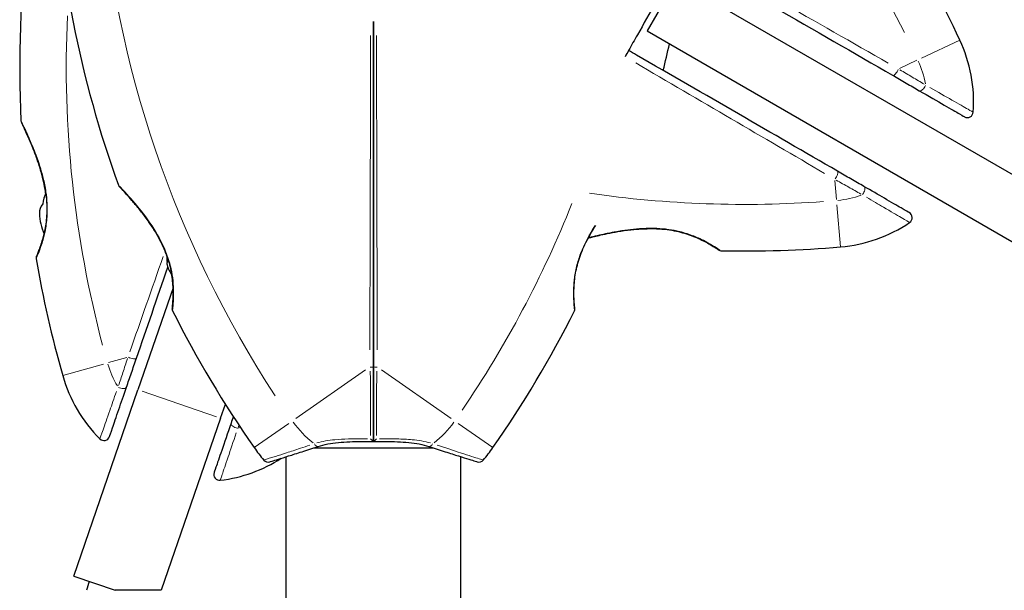
# Model space of a CAD drawing. Units: millimetres. Extents: x 4447 to 11341, y 119 to 7962.
# Drawn here: x 7080 to 7249, y 6336 to 6434 of the extents above; entities that cross this region are included whole.
import ezdxf

# ---------------------------------------------------------------- set-up
doc = ezdxf.new("R2010")
doc.units = ezdxf.units.MM
doc.header["$LTSCALE"] = 70
for name, color, linetype, lineweight in [('Widoczne (ISO)', 7, 'Continuous', 25), ('Widoczne wąskie (ISO)', 7, 'Continuous', 15), ('Wymiar (ISO)', 116, 'Continuous', 18)]:
    doc.layers.add(name, color=color, linetype=linetype, lineweight=lineweight)
doc.styles.add('Tekst etykiety (ISO)', font='tahoma.ttf')
doc.dimstyles.new('Domyślne (ISO)', dxfattribs={"dimscale": 70, "dimtxt": 3.5, "dimasz": 2.5, "dimexe": 3.175, "dimexo": 0, "dimgap": 0.762, "dimtad": 1, "dimtoh": 1, "dimdec": 0, "dimrnd": 1e-08, "dimzin": 0, "dimtxsty": 'Tekst etykiety (ISO)', "dimcen": 0.09, "dimdle": 10, "dimclrd": 256, "dimclre": 256, "dimclrt": 256, "dimadec": 0, "dimazin": 0, "dimtfac": 0.714286, "dimtdec": 0, "dimtmove": 0, "dimatfit": 3, "dimfxl": 0, "dimtolj": 1, "dimtzin": 0, "dimlwd": -1, "dimlwe": -1, "dimarcsym": 0})

# ---------------------------------------------------------------- blocks, each defined once
blk = doc.blocks.new('*D21')
at = {"layer": 'Defpoints', "color": 0}
for p in [(7140.67, 6519.82), (8279.85, 6519.82), (7140.67, 5639.42)]:
    blk.add_point(p, dxfattribs=at)
at = {"layer": 'Wymiar (ISO)'}
for p, q in [((7140.67, 6519.82), (8502.1, 6519.82)), ((8279.85, 5814.42), (8279.85, 6344.82)), ((7140.67, 5639.42), (8502.1, 5639.42))]:
    blk.add_line(p, q, dxfattribs=at)
for points in [[(8250.68, 6344.82), (8309.02, 6344.82), (8279.85, 6519.82)], [(8250.68, 5814.42), (8309.02, 5814.42), (8279.85, 5639.42)]]:
    blk.add_solid(points, dxfattribs=at)
at = {"layer": 'Wymiar (ISO)', "insert": (7970.32, 6079.62), "char_height": 245, "attachment_point": 2, "rotation": 90, "style": 'Tekst etykiety (ISO)'}
blk.add_mtext('\\A1;880', dxfattribs=at)
blk = doc.blocks.new('*D24')
at = {"layer": 'Defpoints', "color": 0}
for p in [(7168.36, 7961.63), (10068.36, 7961.63), (7168.36, 4197.62)]:
    blk.add_point(p, dxfattribs=at)
at = {"layer": 'Wymiar (ISO)'}
for p, q in [((7168.36, 7961.63), (10290.61, 7961.63)), ((10068.36, 4372.62), (10068.36, 7786.63)), ((7168.36, 4197.62), (10290.61, 4197.62))]:
    blk.add_line(p, q, dxfattribs=at)
for points in [[(10039.19, 7786.63), (10097.53, 7786.63), (10068.36, 7961.63)], [(10039.19, 4372.62), (10097.53, 4372.62), (10068.36, 4197.62)]]:
    blk.add_solid(points, dxfattribs=at)
at = {"layer": 'Wymiar (ISO)', "insert": (9759.82, 6079.62), "char_height": 245, "attachment_point": 2, "rotation": 90, "style": 'Tekst etykiety (ISO)'}
blk.add_mtext('\\A1;3764', dxfattribs=at)

msp = doc.modelspace()

# ---------------------------------------------------------------- linework, layer by layer
at = {"layer": 'Widoczne (ISO)'}
for p, q in [((7192.66, 6440.38), (7187.66, 6431.72)), ((7760.51, 6112.53), (7192.66, 6440.38)), ((7187.66, 6431.72), (7755.51, 6103.87)), ((7106.21, 6387.6), (7100.18, 6370.08)), ((7089.16, 6338.06), (7100.18, 6370.08)), ((7114.36, 6365.2), (7115.2, 6367.61)), ((7114.36, 6365.2), (7104.18, 6335.62)), ((7130.48, 6360.12), (7150.85, 6360.12)), ((7125.67, 6324.56), (7125.67, 6358.57)), ((7155.67, 6324.56), (7155.67, 6358.57)), ((7089.16, 6338.06), (7096.25, 6335.62)), ((7104.18, 6335.62), (7096.25, 6335.62))]:
    msp.add_line(p, q, dxfattribs=at)
for centre, radius, start, end in [((7273.93, 6425.56), 194.07, 163.662, 182.7412), ((7279.38, 6471.07), 194.07, 182.662, 199.8414), ((7067.34, 5567.61), 900, 40.05563, 79.94437), ((7065.72, 6347.72), 194.07, 25.1334, 31.2174), ((7001.95, 6471.07), 194.07, 346.2399, 347.6288), ((7218.78, 6419.52), 25, 355.9445, 25.1334), ((7242.72, 6417.83), 1, 240, 355.9445), ((7080.58, 6416.3), 0.5, 182.7412, 205.778), ((7097.31, 6405.37), 0.5, 199.8414, 223.438), ((7092.92, 6400.69), 9.19, 159.403, 171.8643), ((7092.92, 6400.69), 9.67, 181.9992, 203.4192), ((7232.22, 6399.64), 1, 304.0555, 60), ((7218.78, 6419.52), 25, 274.8666, 304.0555), ((7200.33, 6394.46), 0.5, 235.447, 268.7826), ((7204.44, 6587.98), 194.07, 268.7826, 274.8666), ((7083.17, 6392.67), 0.5, 156.447, 189.7826), ((7273.93, 6425.56), 194.07, 189.7826, 195.8666), ((7114.33, 6394.62), 9.67, 198.7689, 210.5106), ((7106.57, 6383.87), 0.5, 173.5588, 206.7751), ((7174.76, 6383.87), 0.5, 333.2249, 6.4412), ((7279.38, 6471.07), 194.07, 206.7751, 214.8666), ((7001.95, 6471.07), 194.07, 325.1334, 333.2249), ((7111.3, 6379.34), 25, 195.8666, 225.0555), ((7094.35, 6362.35), 1, 225.0555, 341), ((7140.67, 6374.42), 25, 214.8666, 221.0474), ((7140.67, 6374.42), 25, 318.9526, 325.1334), ((7111.3, 6379.34), 25, 276.9445, 302.7281), ((7122.57, 6358.66), 1, 221.0474, 286.816), ((7158.77, 6358.66), 1, 253.184, 318.9526), ((7114.2, 6355.51), 1, 161, 276.9445), ((7954.16, 6079.62), 900, 163.37251, 163.47436)]:
    msp.add_arc(centre, radius, start, end, dxfattribs=at)
for centre, major_axis, ratio, start_param, end_param in [((7092.07, 6398.23), (-8.69, 2.99), 0.5, 6.093567, 6.472804), ((7114.33, 6392.49), (-9.19, 0), 0.703363, 6.202126, 6.368921), ((7114.33, 6393.86), (-9.19, 0), 0.967279, 0.100898, 0.189619), ((7114.33, 6391.73), (-9.19, 0), 0.263916, 6.093567, 6.372631)]:
    msp.add_ellipse(centre, major_axis=major_axis, ratio=ratio, start_param=start_param, end_param=end_param, dxfattribs=at)
for points, knots in [([(7193.99, 6444.81), (7194.44, 6444.55), (7194.89, 6444.29), (7200.05, 6441.31), (7204.76, 6438.59), (7216.39, 6431.87), (7223.26, 6427.91), (7229.87, 6424.09)], [5.532828, 5.532828, 5.532828, 5.532828, 5.690096, 5.690096, 7.329606, 7.329606, 9.772808, 9.772808, 9.772808, 9.772808]), ([(7189.16, 6436.62), (7188.12, 6434.77), (7187.06, 6432.91), (7185.5, 6430.15), (7184.99, 6429.25), (7184.49, 6428.35)], [34.7828406, 34.7828406, 34.7828406, 34.7828406, 35.3783959, 35.3783959, 35.6691337, 35.6691337, 35.6691337, 35.6691337]), ([(7140.67, 6433.36), (7140.67, 6423.54), (7140.67, 6413.65), (7140.67, 6393.8), (7140.67, 6383.84), (7140.67, 6374.07)], [0.056451, 0.056451, 0.056451, 0.056451, 3.002595, 3.002595, 6.00519, 6.00519, 6.00519, 6.00519]), ([(7140.67, 6374.07), (7140.67, 6383.84), (7140.67, 6393.8), (7140.67, 6413.65), (7140.67, 6423.54), (7140.67, 6433.36)], [0, 0, 0, 0, 3.002595, 3.002595, 5.948739, 5.948739, 5.948739, 5.948739]), ([(7220.37, 6407.64), (7209.33, 6414.01), (7197.56, 6420.81), (7185.39, 6427.83), (7184.94, 6428.09), (7184.49, 6428.35)], [0, 0, 0, 0, 4.082736, 4.082736, 4.23998, 4.23998, 4.23998, 4.23998]), ([(7229.87, 6424.09), (7230.66, 6423.63), (7231.44, 6423.19), (7232.96, 6422.31), (7233.71, 6421.87), (7234.44, 6421.45)], [0, 0, 0, 0, 0.2927692, 0.2927692, 0.5855384, 0.5855384, 0.5855384, 0.5855384]), ([(7234.44, 6421.45), (7236.06, 6420.52), (7237.54, 6419.66), (7239.87, 6418.32), (7240.78, 6417.79), (7241.93, 6417.13), (7242.22, 6416.96), (7242.22, 6416.96)], [0, 0, 0, 0, 0.646909, 0.646909, 1.260855, 1.260855, 1.839247, 1.839247, 1.839247, 1.839247]), ([(7080.13, 6416.08), (7080.13, 6416.08), (7080.15, 6416.06), (7080.2, 6415.94), (7080.24, 6415.85), (7080.36, 6415.61), (7080.43, 6415.45), (7080.61, 6415.07), (7080.72, 6414.84), (7080.97, 6414.29), (7081.12, 6413.96), (7081.46, 6413.2), (7081.65, 6412.75), (7082.07, 6411.74), (7082.3, 6411.16), (7082.78, 6409.89), (7083.03, 6409.18), (7083.37, 6408.09), (7083.48, 6407.72), (7083.69, 6406.99), (7083.78, 6406.62), (7084.03, 6405.57), (7084.17, 6404.85), (7084.37, 6403.53), (7084.44, 6402.91), (7084.52, 6401.77), (7084.53, 6401.23), (7084.51, 6400.2), (7084.48, 6399.72), (7084.39, 6398.8), (7084.33, 6398.35), (7084.19, 6397.5), (7084.1, 6397.08), (7083.92, 6396.29), (7083.81, 6395.92), (7083.61, 6395.22), (7083.5, 6394.89), (7083.29, 6394.29), (7083.19, 6394.03), (7083.01, 6393.58), (7082.94, 6393.39), (7082.82, 6393.12), (7082.78, 6393.03), (7082.73, 6392.9), (7082.72, 6392.87), (7082.72, 6392.87)], [-5.135325, -5.135325, -5.135325, -5.135325, -5.01869, -5.01869, -4.899461, -4.899461, -4.77145, -4.77145, -4.630815, -4.630815, -4.470475, -4.470475, -4.284616, -4.284616, -4.07056, -4.07056, -3.834097, -3.834097, -3.716513, -3.716513, -3.603757, -3.603757, -3.391802, -3.391802, -3.211601, -3.211601, -3.051451, -3.051451, -2.903662, -2.903662, -2.75807, -2.75807, -2.610572, -2.610572, -2.457406, -2.457406, -2.297033, -2.297033, -2.133025, -2.133025, -1.965731, -1.965731, -1.82289, -1.82289, -1.680048, -1.680048, -1.680048, -1.680048]), ([(7084.31, 6403.92), (7084.29, 6404.1), (7084.26, 6404.28), (7084.13, 6405.08), (7084, 6405.7), (7083.69, 6407), (7083.5, 6407.67), (7083.07, 6409.05), (7082.83, 6409.76), (7082.45, 6410.77), (7082.32, 6411.1), (7082.08, 6411.73), (7081.95, 6412.03), (7081.61, 6412.85), (7081.39, 6413.36), (7081.01, 6414.2), (7080.85, 6414.55), (7080.59, 6415.12), (7080.49, 6415.34), (7080.32, 6415.68), (7080.26, 6415.81), (7080.16, 6416.03), (7080.13, 6416.08), (7080.13, 6416.08)], [0.010302, 0.010302, 0.010302, 0.010302, 0.063714, 0.063714, 0.249174, 0.249174, 0.460411, 0.460411, 0.696489, 0.696489, 0.814568, 0.814568, 0.928117, 0.928117, 1.142095, 1.142095, 1.321936, 1.321936, 1.474461, 1.474461, 1.607979, 1.607979, 1.77459, 1.77459, 1.77459, 1.77459]), ([(7224.94, 6405), (7224.21, 6405.42), (7223.46, 6405.85), (7221.94, 6406.73), (7221.16, 6407.18), (7220.37, 6407.64)], [0, 0, 0, 0, 0.2927692, 0.2927692, 0.5855384, 0.5855384, 0.5855384, 0.5855384]), ([(7096.95, 6405.03), (7096.95, 6405.03), (7096.97, 6405), (7097.06, 6404.91), (7097.13, 6404.83), (7097.31, 6404.64), (7097.43, 6404.51), (7097.73, 6404.19), (7097.9, 6404), (7098.32, 6403.54), (7098.56, 6403.28), (7099.11, 6402.65), (7099.43, 6402.28), (7100.13, 6401.44), (7100.52, 6400.96), (7101.34, 6399.9), (7101.77, 6399.32), (7102.61, 6398.1), (7103.01, 6397.48), (7103.73, 6396.24), (7104.05, 6395.64), (7104.6, 6394.48), (7104.83, 6393.94), (7105.22, 6392.9), (7105.39, 6392.4), (7105.66, 6391.44), (7105.77, 6390.98), (7105.95, 6390.08), (7106.02, 6389.64), (7106.13, 6388.78), (7106.17, 6388.36), (7106.22, 6387.55), (7106.23, 6387.16), (7106.24, 6386.43), (7106.23, 6386.08), (7106.2, 6385.45), (7106.19, 6385.16), (7106.15, 6384.68), (7106.13, 6384.48), (7106.1, 6384.19), (7106.09, 6384.09), (7106.08, 6383.96), (7106.07, 6383.93), (7106.07, 6383.93)], [-5.097779, -5.097779, -5.097779, -5.097779, -4.978495, -4.978495, -4.856568, -4.856568, -4.725899, -4.725899, -4.582953, -4.582953, -4.420847, -4.420847, -4.23461, -4.23461, -4.022758, -4.022758, -3.792773, -3.792773, -3.567763, -3.567763, -3.366623, -3.366623, -3.19394, -3.19394, -3.038407, -3.038407, -2.893013, -2.893013, -2.748251, -2.748251, -2.60048, -2.60048, -2.446341, -2.446341, -2.284873, -2.284873, -2.120081, -2.120081, -1.952519, -1.952519, -1.811473, -1.811473, -1.670426, -1.670426, -1.670426, -1.670426]), ([(7105.17, 6393.01), (7105.07, 6393.31), (7104.96, 6393.6), (7104.64, 6394.4), (7104.41, 6394.9), (7103.9, 6395.93), (7103.61, 6396.46), (7102.95, 6397.56), (7102.59, 6398.12), (7101.81, 6399.26), (7101.39, 6399.84), (7100.75, 6400.66), (7100.54, 6400.93), (7099.92, 6401.7), (7099.53, 6402.16), (7098.83, 6402.97), (7098.52, 6403.32), (7098, 6403.89), (7097.79, 6404.13), (7097.45, 6404.49), (7097.32, 6404.63), (7097.12, 6404.84), (7097.06, 6404.91), (7096.97, 6405.01), (7096.95, 6405.03), (7096.95, 6405.03)], [-0.186887, -0.186887, -0.186887, -0.186887, -0.093746, -0.093746, 0.066234, 0.066234, 0.24486, 0.24486, 0.447157, 0.447157, 0.673502, 0.673502, 0.788155, 0.788155, 1.010678, 1.010678, 1.20757, 1.20757, 1.373826, 1.373826, 1.518853, 1.518853, 1.637616, 1.637616, 1.75638, 1.75638, 1.75638, 1.75638]), ([(7232.72, 6400.51), (7232.72, 6400.5), (7232.72, 6400.51), (7232.6, 6400.58), (7232.13, 6400.85), (7230.63, 6401.71), (7229.63, 6402.29), (7227.42, 6403.57), (7226.22, 6404.26), (7224.94, 6405)], [1.839247, 1.839247, 1.839247, 1.839247, 1.932042, 1.932042, 2.577736, 2.577736, 3.169004, 3.169004, 3.680704, 3.680704, 3.680704, 3.680704]), ([(7175.26, 6383.93), (7175.26, 6383.93), (7175.25, 6383.97), (7175.24, 6384.15), (7175.22, 6384.29), (7175.19, 6384.65), (7175.17, 6384.87), (7175.13, 6385.41), (7175.12, 6385.71), (7175.1, 6386.4), (7175.1, 6386.77), (7175.11, 6387.56), (7175.14, 6387.99), (7175.21, 6388.85), (7175.26, 6389.3), (7175.4, 6390.19), (7175.49, 6390.65), (7175.71, 6391.57), (7175.84, 6392.03), (7176.13, 6392.96), (7176.3, 6393.43), (7176.7, 6394.4), (7176.92, 6394.9), (7177.44, 6395.93), (7177.73, 6396.46), (7178.3, 6397.43), (7178.59, 6397.88), (7178.87, 6398.3)], [-1.670426, -1.670426, -1.670426, -1.670426, -1.506902, -1.506902, -1.341279, -1.341279, -1.174001, -1.174001, -1.007842, -1.007842, -0.843818, -0.843818, -0.684575, -0.684575, -0.532983, -0.532983, -0.386198, -0.386198, -0.242391, -0.242391, -0.093746, -0.093746, 0.066234, 0.066234, 0.24486, 0.24486, 0.402789, 0.402789, 0.402789, 0.402789]), ([(7177.56, 6396.14), (7177.59, 6396.15), (7177.61, 6396.16), (7177.85, 6396.22), (7178.1, 6396.28), (7178.69, 6396.42), (7179.03, 6396.5), (7179.85, 6396.69), (7180.32, 6396.79), (7181.4, 6397.01), (7182.01, 6397.13), (7183.35, 6397.36), (7184.09, 6397.46), (7185.23, 6397.59), (7185.61, 6397.63), (7186.37, 6397.69), (7186.75, 6397.71), (7187.83, 6397.76), (7188.56, 6397.76), (7189.9, 6397.71), (7190.51, 6397.66), (7191.65, 6397.51), (7192.19, 6397.42), (7193.19, 6397.21), (7193.66, 6397.09), (7194.55, 6396.82), (7194.97, 6396.68), (7195.78, 6396.37), (7196.17, 6396.21), (7196.91, 6395.88), (7197.26, 6395.71), (7197.91, 6395.37), (7198.21, 6395.2), (7198.76, 6394.88), (7199, 6394.73), (7199.4, 6394.47), (7199.57, 6394.36), (7199.82, 6394.2), (7199.9, 6394.14), (7200.02, 6394.06), (7200.04, 6394.04), (7200.04, 6394.04)], [-4.787456, -4.787456, -4.787456, -4.787456, -4.77145, -4.77145, -4.630815, -4.630815, -4.470475, -4.470475, -4.284616, -4.284616, -4.07056, -4.07056, -3.834097, -3.834097, -3.716513, -3.716513, -3.603757, -3.603757, -3.391802, -3.391802, -3.211601, -3.211601, -3.051451, -3.051451, -2.903662, -2.903662, -2.75807, -2.75807, -2.610572, -2.610572, -2.457406, -2.457406, -2.297033, -2.297033, -2.133025, -2.133025, -1.965731, -1.965731, -1.82289, -1.82289, -1.680048, -1.680048, -1.680048, -1.680048]), ([(7200.04, 6394.04), (7200.04, 6394.04), (7200.01, 6394.07), (7199.86, 6394.17), (7199.74, 6394.25), (7199.44, 6394.45), (7199.25, 6394.57), (7198.8, 6394.85), (7198.53, 6395.01), (7197.94, 6395.35), (7197.62, 6395.52), (7196.91, 6395.88), (7196.53, 6396.06), (7195.73, 6396.39), (7195.32, 6396.55), (7194.46, 6396.85), (7194.02, 6396.99), (7193.1, 6397.23), (7192.63, 6397.33), (7191.65, 6397.51), (7191.15, 6397.58), (7190.08, 6397.69), (7189.52, 6397.73), (7188.33, 6397.76), (7187.7, 6397.76), (7186.36, 6397.7), (7185.66, 6397.64), (7184.23, 6397.48), (7183.49, 6397.38), (7182.42, 6397.2), (7182.07, 6397.14), (7181.41, 6397.01), (7181.09, 6396.95), (7180.22, 6396.77), (7179.68, 6396.65), (7178.78, 6396.44), (7178.4, 6396.35), (7177.89, 6396.23), (7177.72, 6396.18), (7177.56, 6396.14)], [-1.680048, -1.680048, -1.680048, -1.680048, -1.516036, -1.516036, -1.349931, -1.349931, -1.182492, -1.182492, -1.016732, -1.016732, -0.853593, -0.853593, -0.695436, -0.695436, -0.544543, -0.544543, -0.397581, -0.397581, -0.252375, -0.252375, -0.10089, -0.10089, 0.063714, 0.063714, 0.249174, 0.249174, 0.460411, 0.460411, 0.696489, 0.696489, 0.814568, 0.814568, 0.928117, 0.928117, 1.142095, 1.142095, 1.321936, 1.321936, 1.426822, 1.426822, 1.426822, 1.426822]), ([(7082.72, 6392.87), (7082.72, 6392.87), (7082.73, 6392.91), (7082.81, 6393.08), (7082.86, 6393.21), (7083, 6393.54), (7083.08, 6393.75), (7083.27, 6394.25), (7083.38, 6394.54), (7083.59, 6395.18), (7083.7, 6395.53), (7083.89, 6396.21), (7083.97, 6396.52), (7084.05, 6396.84)], [-1.6800483, -1.6800483, -1.6800483, -1.6800483, -1.5160361, -1.5160361, -1.3499306, -1.3499306, -1.1824924, -1.1824924, -1.0167321, -1.0167321, -0.8535927, -0.8535927, -0.7316399, -0.7316399, -0.7316399, -0.7316399]), ([(7106.07, 6383.93), (7106.07, 6383.93), (7106.08, 6383.97), (7106.1, 6384.15), (7106.11, 6384.29), (7106.15, 6384.65), (7106.17, 6384.87), (7106.2, 6385.41), (7106.22, 6385.71), (7106.24, 6386.4), (7106.24, 6386.77), (7106.22, 6387.56), (7106.2, 6387.99), (7106.13, 6388.84), (7106.07, 6389.27), (7106.01, 6389.71)], [-1.670426, -1.670426, -1.670426, -1.670426, -1.506902, -1.506902, -1.341279, -1.341279, -1.174001, -1.174001, -1.007842, -1.007842, -0.843818, -0.843818, -0.684575, -0.684575, -0.537037, -0.537037, -0.537037, -0.537037]), ([(7098.22, 6370.52), (7098.49, 6371.32), (7098.77, 6372.13), (7099.35, 6373.8), (7099.64, 6374.65), (7099.94, 6375.51)], [0, 0, 0, 0, 0.2927692, 0.2927692, 0.5855384, 0.5855384, 0.5855384, 0.5855384]), ([(7140.67, 6374.07), (7140.67, 6373.89), (7140.67, 6373.71), (7140.67, 6373.23), (7140.67, 6372.93), (7140.67, 6372.31), (7140.67, 6372), (7140.67, 6369.98), (7140.67, 6368.31), (7140.67, 6365.57), (7140.67, 6364.48), (7140.67, 6362.67), (7140.67, 6361.93), (7140.67, 6361.2)], [7.40112, 7.40112, 7.40112, 7.40112, 7.457097, 7.457097, 7.554849, 7.554849, 7.656364, 7.656364, 8.213749, 8.213749, 8.588076, 8.588076, 8.848957, 8.848957, 8.848957, 8.848957]), ([(7140.67, 6361.2), (7140.67, 6361.93), (7140.67, 6362.67), (7140.67, 6364.48), (7140.67, 6365.57), (7140.67, 6368.31), (7140.67, 6369.98), (7140.67, 6372), (7140.67, 6372.31), (7140.67, 6372.93), (7140.67, 6373.23), (7140.67, 6373.71), (7140.67, 6373.89), (7140.67, 6374.07)], [0.387009, 0.387009, 0.387009, 0.387009, 0.647912, 0.647912, 1.022217, 1.022217, 1.579602, 1.579602, 1.681117, 1.681117, 1.778869, 1.778869, 1.834847, 1.834847, 1.834847, 1.834847]), ([(7095.29, 6362.02), (7095.29, 6362.02), (7095.3, 6362.03), (7095.34, 6362.16), (7095.51, 6362.67), (7096.08, 6364.31), (7096.45, 6365.4), (7097.29, 6367.82), (7097.74, 6369.12), (7098.22, 6370.52)], [1.839247, 1.839247, 1.839247, 1.839247, 1.932042, 1.932042, 2.577736, 2.577736, 3.169004, 3.169004, 3.680704, 3.680704, 3.680704, 3.680704]), ([(7116.18, 6364.33), (7115.57, 6362.57), (7115.02, 6360.95), (7114.14, 6358.4), (7113.8, 6357.41), (7113.37, 6356.16), (7113.26, 6355.84), (7113.26, 6355.84)], [0, 0, 0, 0, 0.646909, 0.646909, 1.260855, 1.260855, 1.839247, 1.839247, 1.839247, 1.839247]), ([(7122.86, 6357.7), (7122.86, 6357.7), (7122.98, 6357.74), (7123.47, 6357.89), (7123.84, 6358), (7124.8, 6358.3), (7125.38, 6358.48), (7126.75, 6358.91), (7127.53, 6359.16), (7129.24, 6359.71), (7130.17, 6360.02), (7131.15, 6360.34)], [1.818057, 1.818057, 1.818057, 1.818057, 2.182362, 2.182362, 2.546667, 2.546667, 2.910972, 2.910972, 3.275277, 3.275277, 3.639582, 3.639582, 3.639582, 3.639582]), ([(7131.15, 6360.34), (7131.67, 6360.51), (7132.22, 6360.65), (7133.38, 6360.88), (7133.99, 6360.96), (7135.25, 6361.08), (7135.9, 6361.12), (7137.23, 6361.17), (7137.9, 6361.18), (7139.28, 6361.2), (7139.97, 6361.2), (7140.66, 6361.2)], [0, 0, 0, 0, 0.208764, 0.208764, 0.417528, 0.417528, 0.626292, 0.626292, 0.835056, 0.835056, 1.04382, 1.04382, 1.04382, 1.04382]), ([(7140.16, 6361.66), (7140.16, 6361.66), (7140.16, 6361.66), (7140.23, 6361.58), (7140.29, 6361.51), (7140.41, 6361.39), (7140.47, 6361.34), (7140.57, 6361.26), (7140.61, 6361.23), (7140.66, 6361.2), (7140.67, 6361.2), (7140.67, 6361.2)], [-0.1079607, -0.1079607, -0.1079607, -0.1079607, -0.1074874, -0.1074874, -0.0782047, -0.0782047, -0.0500193, -0.0500193, -0.021908, -0.021908, 0, 0, 0, 0]), ([(7141.18, 6361.66), (7141.18, 6361.66), (7141.18, 6361.66), (7141.11, 6361.58), (7141.04, 6361.51), (7140.92, 6361.39), (7140.86, 6361.34), (7140.76, 6361.26), (7140.72, 6361.23), (7140.68, 6361.2), (7140.67, 6361.2), (7140.67, 6361.2)], [-0.0005465, -0.0005465, -0.0005465, -0.0005465, 0, 0, 0.0338117, 0.0338117, 0.0663563, 0.0663563, 0.0988154, 0.0988154, 0.1241118, 0.1241118, 0.1241118, 0.1241118]), ([(7140.67, 6361.2), (7141.36, 6361.2), (7142.06, 6361.2), (7143.43, 6361.18), (7144.11, 6361.17), (7145.44, 6361.12), (7146.09, 6361.08), (7147.34, 6360.96), (7147.95, 6360.88), (7149.11, 6360.65), (7149.66, 6360.51), (7150.18, 6360.34)], [0.270296, 0.270296, 0.270296, 0.270296, 0.47906, 0.47906, 0.687824, 0.687824, 0.896588, 0.896588, 1.105352, 1.105352, 1.314116, 1.314116, 1.314116, 1.314116]), ([(7150.18, 6360.34), (7151.16, 6360.02), (7152.1, 6359.71), (7153.81, 6359.16), (7154.58, 6358.91), (7155.95, 6358.48), (7156.54, 6358.3), (7157.5, 6358), (7157.86, 6357.89), (7158.35, 6357.74), (7158.48, 6357.7), (7158.48, 6357.7)], [0, 0, 0, 0, 0.363611, 0.363611, 0.727223, 0.727223, 1.090834, 1.090834, 1.454445, 1.454445, 1.818057, 1.818057, 1.818057, 1.818057])]:
    msp.add_open_spline(points, degree=3, knots=knots, dxfattribs=at)
for points in [[(7184.49, 6428.35), (7184.28, 6427.99), (7184.08, 6427.63), (7183.88, 6427.28)], [(7099.94, 6375.51), (7101.69, 6380.6), (7103.49, 6385.83), (7105.32, 6391.14)], [(7116.57, 6365.46), (7116.44, 6365.08), (7116.31, 6364.7), (7116.18, 6364.33)]]:
    msp.add_open_spline(points, degree=3, dxfattribs=at)
at = {"layer": 'Widoczne wąskie (ISO)'}
for p, q in [((7241.4, 6430.13), (7234.83, 6427.05)), ((7234.01, 6426.67), (7231.03, 6425.27)), ((7219.93, 6406.04), (7220.21, 6402.76)), ((7220.29, 6401.86), (7220.9, 6394.63)), ((7098.28, 6375.64), (7095.12, 6374.74)), ((7094.25, 6374.49), (7087.27, 6372.51)), ((7139.31, 6373.48), (7127.33, 6365.13)), ((7154, 6365.13), (7142.03, 6373.48)), ((7113.66, 6365.44), (7100.89, 6369.84)), ((7126.12, 6364.29), (7120.17, 6360.14)), ((7161.16, 6360.14), (7155.21, 6364.29))]:
    msp.add_line(p, q, dxfattribs=at)
for centre, radius, start, end in [((7065.72, 6347.72), 186.07, 26.7436, 55.7277), ((7279.38, 6471.07), 186.07, 184.2723, 213.2564), ((7273.93, 6425.56), 186.07, 177.2977, 194.8893), ((7218.78, 6419.52), 17, 10.5762, 24.3672), ((7204.44, 6587.98), 186.07, 261.7641, 274.177), ((7218.78, 6419.52), 17, 275.6328, 289.4238), ((7001.95, 6471.07), 186.07, 325.823, 338.2359), ((7111.3, 6379.34), 17, 196.6328, 210.4238), ((7111.3, 6379.34), 17, 290.8897, 292.3237), ((7140.67, 6374.42), 17, 215.7826, 232.2708), ((7140.67, 6374.42), 17, 307.7292, 324.2174)]:
    msp.add_arc(centre, radius, start, end, dxfattribs=at)
for centre, major_axis, ratio, start_param, end_param in [((7230.37, 6424.96), (-0.5, -0.866), 0.350555, 0.101847, 1.9351), ((7234.94, 6422.32), (-0.5, -0.866), 0.499206, 0.098254, 1.866825), ((7219.87, 6406.77), (0.5, 0.866), 0.350555, 4.348086, 6.181338), ((7224.44, 6404.13), (0.5, 0.866), 0.499206, 4.41636, 6.184931), ((7176.42, 6394.98), (0.454, -0.209), 0.030407, 0.029192, 0.554644), ((7098.99, 6375.84), (0.946, -0.326), 0.350555, 4.348086, 6.181338), ((7140.17, 6374.07), (0.5, 0), 0.22099, 4.499147, 6.189289), ((7141.17, 6374.07), (-0.5, 0), 0.22099, 0.093897, 1.784039), ((7097.27, 6370.84), (0.946, -0.326), 0.499206, 4.41636, 6.184931), ((7117.13, 6364.01), (-0.946, 0.326), 0.499206, 0.098254, 1.866825), ((7130.84, 6361.29), (0.312, -0.95), 0.523404, 5.124808, 6.222218), ((7150.49, 6361.29), (-0.312, -0.95), 0.523404, 0.060967, 1.158378)]:
    msp.add_ellipse(centre, major_axis=major_axis, ratio=ratio, start_param=start_param, end_param=end_param, dxfattribs=at)
for points, knots in [([(7229.12, 6426.19), (7222.99, 6429.68), (7216.65, 6433.3), (7205.67, 6439.56), (7201.06, 6442.19), (7196.46, 6444.82)], [-9.560366, -9.560366, -9.560366, -9.560366, -7.329606, -7.329606, -5.736406, -5.736406, -5.736406, -5.736406]), ([(7140.16, 6430.92), (7140.14, 6421.9), (7140.12, 6412.82), (7140.08, 6394.75), (7140.05, 6385.76), (7140.02, 6376.91)], [-5.70493, -5.70493, -5.70493, -5.70493, -3.002595, -3.002595, -0.300259, -0.300259, -0.300259, -0.300259]), ([(7141.31, 6376.91), (7141.28, 6385.76), (7141.26, 6394.75), (7141.21, 6412.82), (7141.19, 6421.9), (7141.17, 6430.92)], [-5.70493, -5.70493, -5.70493, -5.70493, -3.002595, -3.002595, -0.300259, -0.300259, -0.300259, -0.300259]), ([(7235.31, 6422.55), (7234.64, 6422.95), (7233.95, 6423.36), (7232.55, 6424.19), (7231.84, 6424.61), (7231.11, 6425.05)], [-0.5562615, -0.5562615, -0.5562615, -0.5562615, -0.2927692, -0.2927692, -0.0292769, -0.0292769, -0.0292769, -0.0292769]), ([(7243.7, 6417.77), (7243.61, 6417.82), (7243.32, 6417.98), (7242.2, 6418.62), (7241.25, 6419.17), (7238.97, 6420.46), (7237.67, 6421.21), (7236.25, 6422.01)], [-1.747285, -1.747285, -1.747285, -1.747285, -1.260855, -1.260855, -0.646909, -0.646909, -0.091962, -0.091962, -0.091962, -0.091962]), ([(7082.75, 6392.73), (7082.81, 6392.87), (7082.92, 6393.12), (7083.21, 6393.84), (7083.4, 6394.34), (7083.85, 6395.69), (7084.1, 6396.58), (7084.43, 6398.39), (7084.54, 6399.23), (7084.65, 6401.41), (7084.57, 6402.75), (7084.26, 6404.89), (7084.09, 6405.7), (7083.73, 6407.16), (7083.54, 6407.83), (7083.13, 6409.13), (7082.91, 6409.76), (7082.29, 6411.4), (7081.89, 6412.37), (7081.15, 6414.04), (7080.82, 6414.76), (7080.39, 6415.65), (7080.26, 6415.92), (7080.18, 6416.09)], [1.852812, 1.852812, 1.852812, 1.852812, 2.112934, 2.112934, 2.395647, 2.395647, 2.738223, 2.738223, 3.001582, 3.001582, 3.383004, 3.383004, 3.618512, 3.618512, 3.824879, 3.824879, 4.031248, 4.031248, 4.389128, 4.389128, 4.733913, 4.733913, 4.962561, 4.962561, 4.962561, 4.962561]), ([(7220.16, 6406.09), (7220.9, 6405.67), (7221.62, 6405.27), (7223.04, 6404.47), (7223.74, 6404.08), (7224.42, 6403.69)], [-0.5562615, -0.5562615, -0.5562615, -0.5562615, -0.2927692, -0.2927692, -0.0292769, -0.0292769, -0.0292769, -0.0292769]), ([(7106.14, 6383.8), (7106.17, 6383.98), (7106.21, 6384.34), (7106.29, 6385.39), (7106.33, 6386.11), (7106.3, 6388.06), (7106.19, 6389.42), (7105.69, 6391.69), (7105.43, 6392.57), (7104.64, 6394.7), (7104, 6395.96), (7102.4, 6398.63), (7101.37, 6400.02), (7099.78, 6401.98), (7099.17, 6402.68), (7098.15, 6403.81), (7097.73, 6404.26), (7097.23, 6404.8), (7097.08, 6404.95), (7096.98, 6405.05)], [1.841794, 1.841794, 1.841794, 1.841794, 2.15869, 2.15869, 2.493978, 2.493978, 2.933742, 2.933742, 3.196102, 3.196102, 3.590765, 3.590765, 4.109663, 4.109663, 4.445435, 4.445435, 4.745534, 4.745534, 4.926411, 4.926411, 4.926411, 4.926411]), ([(7225.36, 6403.15), (7226.43, 6402.52), (7227.42, 6401.94), (7229.55, 6400.7), (7230.59, 6400.09), (7232.16, 6399.17), (7232.65, 6398.89), (7232.76, 6398.82), (7232.76, 6398.82), (7232.76, 6398.82)], [-3.588632, -3.588632, -3.588632, -3.588632, -3.169004, -3.169004, -2.577736, -2.577736, -1.932042, -1.932042, -1.93132, -1.93132, -1.93132, -1.93132]), ([(7178.76, 6398.28), (7178.45, 6397.82), (7178.16, 6397.35), (7177.52, 6396.26), (7177.19, 6395.64), (7176.89, 6395.01)], [6.4680674, 6.4680674, 6.4680674, 6.4680674, 6.6324613, 6.6324613, 6.8338382, 6.8338382, 6.8338382, 6.8338382]), ([(7200.22, 6394.03), (7200.1, 6394.11), (7199.86, 6394.27), (7199.19, 6394.71), (7198.73, 6395), (7197.5, 6395.69), (7196.66, 6396.11), (7194.96, 6396.78), (7194.15, 6397.05), (7192.03, 6397.57), (7190.7, 6397.75), (7188.54, 6397.85), (7187.71, 6397.84), (7186.21, 6397.77), (7185.52, 6397.71), (7184.16, 6397.55), (7183.5, 6397.45), (7181.77, 6397.16), (7180.75, 6396.95), (7179.33, 6396.63), (7178.87, 6396.52), (7178.45, 6396.42)], [1.833052, 1.833052, 1.833052, 1.833052, 2.112934, 2.112934, 2.395647, 2.395647, 2.738223, 2.738223, 3.001582, 3.001582, 3.383004, 3.383004, 3.618512, 3.618512, 3.824879, 3.824879, 4.031248, 4.031248, 4.389128, 4.389128, 4.587113, 4.587113, 4.587113, 4.587113]), ([(7176.45, 6394.02), (7176.16, 6393.29), (7175.9, 6392.55), (7175.48, 6391.05), (7175.33, 6390.29), (7175.17, 6389.22), (7175.13, 6388.89), (7175.03, 6387.83), (7175.01, 6387.16), (7175.02, 6386.25), (7175.03, 6385.94), (7175.06, 6385.11), (7175.1, 6384.66), (7175.15, 6384.21), (7175.16, 6384.11), (7175.18, 6383.85), (7175.2, 6383.74), (7175.2, 6383.68)], [0.083521, 0.083521, 0.083521, 0.083521, 0.308124, 0.308124, 0.541229, 0.541229, 0.652706, 0.652706, 0.89956, 0.89956, 1.034971, 1.034971, 1.305065, 1.305065, 1.400181, 1.400181, 1.586905, 1.586905, 1.586905, 1.586905]), ([(7098.38, 6375.42), (7098.11, 6374.62), (7097.85, 6373.83), (7097.34, 6372.28), (7097.09, 6371.52), (7096.84, 6370.78)], [-0.5562615, -0.5562615, -0.5562615, -0.5562615, -0.2927692, -0.2927692, -0.0292769, -0.0292769, -0.0292769, -0.0292769]), ([(7140.08, 6373.26), (7140.1, 6372.98), (7140.11, 6372.71), (7140.12, 6372.12), (7140.13, 6371.81), (7140.15, 6369.77), (7140.15, 6368.08), (7140.15, 6365.32), (7140.15, 6364.23), (7140.16, 6362.85), (7140.16, 6362.54), (7140.16, 6362.24)], [-1.76679, -1.76679, -1.76679, -1.76679, -1.681117, -1.681117, -1.579602, -1.579602, -1.022217, -1.022217, -0.647912, -0.647912, -0.541771, -0.541771, -0.541771, -0.541771]), ([(7141.18, 6362.24), (7141.18, 6362.54), (7141.18, 6362.85), (7141.18, 6364.23), (7141.18, 6365.32), (7141.18, 6368.08), (7141.18, 6369.77), (7141.21, 6371.81), (7141.21, 6372.12), (7141.23, 6372.71), (7141.23, 6372.98), (7141.25, 6373.26)], [-8.694196, -8.694196, -8.694196, -8.694196, -8.588076, -8.588076, -8.213749, -8.213749, -7.656364, -7.656364, -7.554849, -7.554849, -7.469176, -7.469176, -7.469176, -7.469176]), ([(7096.48, 6369.76), (7096.07, 6368.59), (7095.69, 6367.5), (7094.88, 6365.18), (7094.48, 6364.03), (7093.88, 6362.32), (7093.69, 6361.78), (7093.65, 6361.67), (7093.65, 6361.67), (7093.65, 6361.67)], [-3.588632, -3.588632, -3.588632, -3.588632, -3.169004, -3.169004, -2.577736, -2.577736, -1.932042, -1.932042, -1.93132, -1.93132, -1.93132, -1.93132]), ([(7114.33, 6354.55), (7114.36, 6354.64), (7114.47, 6354.96), (7114.89, 6356.18), (7115.24, 6357.22), (7116.08, 6359.7), (7116.56, 6361.12), (7117.08, 6362.67)], [-1.747285, -1.747285, -1.747285, -1.747285, -1.260855, -1.260855, -0.646909, -0.646909, -0.091962, -0.091962, -0.091962, -0.091962]), ([(7129.72, 6360.56), (7129.16, 6360.37), (7128.62, 6360.19), (7127.23, 6359.73), (7126.44, 6359.47), (7125, 6359), (7124.37, 6358.8), (7122.82, 6358.31), (7122.15, 6358.11), (7121.88, 6358.03), (7121.86, 6358.02), (7121.84, 6358.01)], [-3.548506, -3.548506, -3.548506, -3.548506, -3.343478, -3.343478, -3.001588, -3.001588, -2.659697, -2.659697, -2.006242, -2.006242, -1.909133, -1.909133, -1.909133, -1.909133]), ([(7139.64, 6361.66), (7139.34, 6361.66), (7139.05, 6361.66), (7137.13, 6361.65), (7135.53, 6361.63), (7132.93, 6361.38), (7131.87, 6361.21), (7130.9, 6360.94)], [-0.9454011, -0.9454011, -0.9454011, -0.9454011, -0.8602975, -0.8602975, -0.3920785, -0.3920785, -0.049758, -0.049758, -0.049758, -0.049758]), ([(7150.44, 6360.94), (7149.46, 6361.21), (7148.41, 6361.38), (7146.46, 6361.57), (7145.57, 6361.61), (7144.68, 6361.63), (7143.7, 6361.65), (7142.7, 6361.66), (7141.7, 6361.66)], [-1.2643579, -1.2643579, -1.2643579, -1.2643579, -0.9220356, -0.9220356, -0.6570579, -0.6570579, -0.6570579, -0.3687147, -0.3687147, -0.3687147, -0.3687147]), ([(7159.49, 6358.01), (7159.42, 6358.04), (7159.19, 6358.11), (7158.16, 6358.43), (7157.06, 6358.77), (7154.49, 6359.6), (7153.12, 6360.05), (7151.61, 6360.56)], [-1.727154, -1.727154, -1.727154, -1.727154, -1.323042, -1.323042, -0.639858, -0.639858, -0.090903, -0.090903, -0.090903, -0.090903])]:
    msp.add_open_spline(points, degree=3, knots=knots, dxfattribs=at)
for points in [[(7185.71, 6426.21), (7196.69, 6419.8), (7207.74, 6413.34), (7218.18, 6407.24)], [(7104.52, 6392.97), (7102.57, 6387.4), (7100.65, 6381.92), (7098.78, 6376.58)], [(7117.35, 6363.47), (7117.41, 6363.64), (7117.47, 6363.8), (7117.52, 6363.96)]]:
    msp.add_open_spline(points, degree=3, dxfattribs=at)

# ---------------------------------------------------------------- dimensions: what is measured, and where the dimension line sits
at = {"layer": 'Wymiar (ISO)'}
for base, p1, p2, picture, middle in [((10068.36, 7961.63), (7168.36, 4197.62), (7168.36, 7961.63), '*D24', (10068.36, 6079.62)), ((8279.85, 6519.82), (7140.67, 5639.42), (7140.67, 6519.82), '*D21', (8279.85, 6079.62))]:
    dim = msp.add_linear_dim(base=base, p1=p1, p2=p2, angle=90, dimstyle='Domyślne (ISO)', override={"dimtoh": 0, "dimdec": 0, "dimtp": 0, "dimtm": 0, "dimtdec": 0, "dimtofl": 0, "dimatfit": 1}, dxfattribs=at)
    dim.commit()
    dim.dimension.update_dxf_attribs({"geometry": picture, "text_midpoint": middle, "dimtype": 160})

doc.saveas('drawing.dxf')
